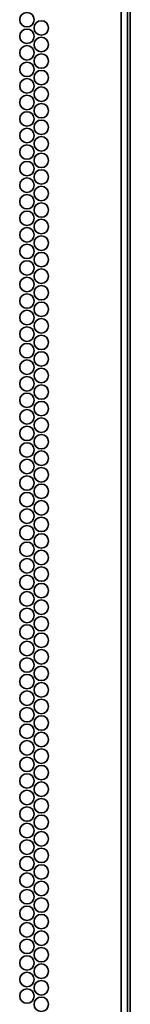
# Model space of a CAD drawing. Units: inches. Extents: x 201 to 4742, y 192 to 2355.
# Drawn here: x 4308 to 4340, y 1500 to 1785 of the extents above; entities that cross this region are included whole.
import ezdxf

# ---------------------------------------------------------------- set-up
doc = ezdxf.new("R2010")
doc.units = ezdxf.units.IN
doc.header["$MEASUREMENT"] = 0
doc.layers.add('Layer 1', color=7, linetype='Continuous')

msp = doc.modelspace()

# ---------------------------------------------------------------- linework, layer by layer
at = {"layer": 'Layer 1', "color": 7, "lineweight": 35}
for points in [[(4337.41, 267.34), (4337.41, 2342.9)], [(4339.21, 267.34), (4339.21, 2342.9)], [(4340.01, 277.34), (4340.01, 2332.9)]]:
    msp.add_lwpolyline(points, dxfattribs=at)
for points in [[(4310.05, 1787.52), (4308.89, 1787.52), (4307.95, 1786.58), (4307.95, 1785.42), (4307.95, 1784.26), (4308.89, 1783.32), (4310.05, 1783.32), (4311.21, 1783.32), (4312.15, 1784.26), (4312.15, 1785.42), (4312.15, 1786.58), (4311.21, 1787.52), (4310.05, 1787.52)], [(4314.21, 1785.12), (4313.05, 1785.12), (4312.11, 1784.18), (4312.11, 1783.02), (4312.11, 1781.86), (4313.05, 1780.92), (4314.21, 1780.92), (4315.37, 1780.92), (4316.31, 1781.86), (4316.31, 1783.02), (4316.31, 1784.18), (4315.37, 1785.12), (4314.21, 1785.12)], [(4310.05, 1782.72), (4308.89, 1782.72), (4307.95, 1781.78), (4307.95, 1780.62), (4307.95, 1779.46), (4308.89, 1778.52), (4310.05, 1778.52), (4311.21, 1778.52), (4312.15, 1779.46), (4312.15, 1780.62), (4312.15, 1781.78), (4311.21, 1782.72), (4310.05, 1782.72)], [(4314.21, 1780.32), (4313.05, 1780.32), (4312.11, 1779.38), (4312.11, 1778.22), (4312.11, 1777.06), (4313.05, 1776.12), (4314.21, 1776.12), (4315.37, 1776.12), (4316.31, 1777.06), (4316.31, 1778.22), (4316.31, 1779.38), (4315.37, 1780.32), (4314.21, 1780.32)], [(4310.05, 1777.92), (4308.89, 1777.92), (4307.95, 1776.98), (4307.95, 1775.82), (4307.95, 1774.66), (4308.89, 1773.72), (4310.05, 1773.72), (4311.21, 1773.72), (4312.15, 1774.66), (4312.15, 1775.82), (4312.15, 1776.98), (4311.21, 1777.92), (4310.05, 1777.92)], [(4314.21, 1775.52), (4313.05, 1775.52), (4312.11, 1774.58), (4312.11, 1773.42), (4312.11, 1772.26), (4313.05, 1771.32), (4314.21, 1771.32), (4315.37, 1771.32), (4316.31, 1772.26), (4316.31, 1773.42), (4316.31, 1774.58), (4315.37, 1775.52), (4314.21, 1775.52)], [(4310.05, 1773.12), (4308.89, 1773.12), (4307.95, 1772.18), (4307.95, 1771.02), (4307.95, 1769.86), (4308.89, 1768.92), (4310.05, 1768.92), (4311.21, 1768.92), (4312.15, 1769.86), (4312.15, 1771.02), (4312.15, 1772.18), (4311.21, 1773.12), (4310.05, 1773.12)], [(4314.21, 1770.72), (4313.05, 1770.72), (4312.11, 1769.78), (4312.11, 1768.62), (4312.11, 1767.46), (4313.05, 1766.52), (4314.21, 1766.52), (4315.37, 1766.52), (4316.31, 1767.46), (4316.31, 1768.62), (4316.31, 1769.78), (4315.37, 1770.72), (4314.21, 1770.72)], [(4310.05, 1768.32), (4308.89, 1768.32), (4307.95, 1767.38), (4307.95, 1766.22), (4307.95, 1765.06), (4308.89, 1764.12), (4310.05, 1764.12), (4311.21, 1764.12), (4312.15, 1765.06), (4312.15, 1766.22), (4312.15, 1767.38), (4311.21, 1768.32), (4310.05, 1768.32)], [(4314.21, 1765.92), (4313.05, 1765.92), (4312.11, 1764.98), (4312.11, 1763.82), (4312.11, 1762.66), (4313.05, 1761.72), (4314.21, 1761.72), (4315.37, 1761.72), (4316.31, 1762.66), (4316.31, 1763.82), (4316.31, 1764.98), (4315.37, 1765.92), (4314.21, 1765.92)], [(4310.05, 1763.52), (4308.89, 1763.52), (4307.95, 1762.58), (4307.95, 1761.42), (4307.95, 1760.26), (4308.89, 1759.32), (4310.05, 1759.32), (4311.21, 1759.32), (4312.15, 1760.26), (4312.15, 1761.42), (4312.15, 1762.58), (4311.21, 1763.52), (4310.05, 1763.52)], [(4314.21, 1761.12), (4313.05, 1761.12), (4312.11, 1760.18), (4312.11, 1759.02), (4312.11, 1757.86), (4313.05, 1756.92), (4314.21, 1756.92), (4315.37, 1756.92), (4316.31, 1757.86), (4316.31, 1759.02), (4316.31, 1760.18), (4315.37, 1761.12), (4314.21, 1761.12)], [(4310.05, 1758.72), (4308.89, 1758.72), (4307.95, 1757.78), (4307.95, 1756.62), (4307.95, 1755.46), (4308.89, 1754.52), (4310.05, 1754.52), (4311.21, 1754.52), (4312.15, 1755.46), (4312.15, 1756.62), (4312.15, 1757.78), (4311.21, 1758.72), (4310.05, 1758.72)], [(4310.05, 1753.92), (4308.89, 1753.92), (4307.95, 1752.98), (4307.95, 1751.82), (4307.95, 1750.66), (4308.89, 1749.72), (4310.05, 1749.72), (4311.21, 1749.72), (4312.15, 1750.66), (4312.15, 1751.82), (4312.15, 1752.98), (4311.21, 1753.92), (4310.05, 1753.92)], [(4314.21, 1756.32), (4313.05, 1756.32), (4312.11, 1755.38), (4312.11, 1754.22), (4312.11, 1753.06), (4313.05, 1752.12), (4314.21, 1752.12), (4315.37, 1752.12), (4316.31, 1753.06), (4316.31, 1754.22), (4316.31, 1755.38), (4315.37, 1756.32), (4314.21, 1756.32)], [(4314.21, 1751.52), (4313.05, 1751.52), (4312.11, 1750.58), (4312.11, 1749.42), (4312.11, 1748.26), (4313.05, 1747.32), (4314.21, 1747.32), (4315.37, 1747.32), (4316.31, 1748.26), (4316.31, 1749.42), (4316.31, 1750.58), (4315.37, 1751.52), (4314.21, 1751.52)], [(4310.05, 1749.12), (4308.89, 1749.12), (4307.95, 1748.18), (4307.95, 1747.02), (4307.95, 1745.86), (4308.89, 1744.92), (4310.05, 1744.92), (4311.21, 1744.92), (4312.15, 1745.86), (4312.15, 1747.02), (4312.15, 1748.18), (4311.21, 1749.12), (4310.05, 1749.12)], [(4314.21, 1746.72), (4313.05, 1746.72), (4312.11, 1745.78), (4312.11, 1744.62), (4312.11, 1743.46), (4313.05, 1742.52), (4314.21, 1742.52), (4315.37, 1742.52), (4316.31, 1743.46), (4316.31, 1744.62), (4316.31, 1745.78), (4315.37, 1746.72), (4314.21, 1746.72)], [(4310.05, 1744.32), (4308.89, 1744.32), (4307.95, 1743.38), (4307.95, 1742.22), (4307.95, 1741.06), (4308.89, 1740.12), (4310.05, 1740.12), (4311.21, 1740.12), (4312.15, 1741.06), (4312.15, 1742.22), (4312.15, 1743.38), (4311.21, 1744.32), (4310.05, 1744.32)], [(4310.05, 1739.52), (4308.89, 1739.52), (4307.95, 1738.58), (4307.95, 1737.42), (4307.95, 1736.26), (4308.89, 1735.32), (4310.05, 1735.32), (4311.21, 1735.32), (4312.15, 1736.26), (4312.15, 1737.42), (4312.15, 1738.58), (4311.21, 1739.52), (4310.05, 1739.52)], [(4314.21, 1741.92), (4313.05, 1741.92), (4312.11, 1740.98), (4312.11, 1739.82), (4312.11, 1738.66), (4313.05, 1737.72), (4314.21, 1737.72), (4315.37, 1737.72), (4316.31, 1738.66), (4316.31, 1739.82), (4316.31, 1740.98), (4315.37, 1741.92), (4314.21, 1741.92)], [(4314.21, 1737.12), (4313.05, 1737.12), (4312.11, 1736.18), (4312.11, 1735.02), (4312.11, 1733.86), (4313.05, 1732.92), (4314.21, 1732.92), (4315.37, 1732.92), (4316.31, 1733.86), (4316.31, 1735.02), (4316.31, 1736.18), (4315.37, 1737.12), (4314.21, 1737.12)], [(4310.05, 1734.72), (4308.89, 1734.72), (4307.95, 1733.78), (4307.95, 1732.62), (4307.95, 1731.46), (4308.89, 1730.52), (4310.05, 1730.52), (4311.21, 1730.52), (4312.15, 1731.46), (4312.15, 1732.62), (4312.15, 1733.78), (4311.21, 1734.72), (4310.05, 1734.72)], [(4314.21, 1732.32), (4313.05, 1732.32), (4312.11, 1731.38), (4312.11, 1730.22), (4312.11, 1729.06), (4313.05, 1728.12), (4314.21, 1728.12), (4315.37, 1728.12), (4316.31, 1729.06), (4316.31, 1730.22), (4316.31, 1731.38), (4315.37, 1732.32), (4314.21, 1732.32)], [(4310.05, 1729.92), (4308.89, 1729.92), (4307.95, 1728.98), (4307.95, 1727.82), (4307.95, 1726.66), (4308.89, 1725.72), (4310.05, 1725.72), (4311.21, 1725.72), (4312.15, 1726.66), (4312.15, 1727.82), (4312.15, 1728.98), (4311.21, 1729.92), (4310.05, 1729.92)], [(4310.05, 1725.12), (4308.89, 1725.12), (4307.95, 1724.18), (4307.95, 1723.02), (4307.95, 1721.86), (4308.89, 1720.92), (4310.05, 1720.92), (4311.21, 1720.92), (4312.15, 1721.86), (4312.15, 1723.02), (4312.15, 1724.18), (4311.21, 1725.12), (4310.05, 1725.12)], [(4314.21, 1727.52), (4313.05, 1727.52), (4312.11, 1726.58), (4312.11, 1725.42), (4312.11, 1724.26), (4313.05, 1723.32), (4314.21, 1723.32), (4315.37, 1723.32), (4316.31, 1724.26), (4316.31, 1725.42), (4316.31, 1726.58), (4315.37, 1727.52), (4314.21, 1727.52)], [(4314.21, 1722.72), (4313.05, 1722.72), (4312.11, 1721.78), (4312.11, 1720.62), (4312.11, 1719.46), (4313.05, 1718.52), (4314.21, 1718.52), (4315.37, 1718.52), (4316.31, 1719.46), (4316.31, 1720.62), (4316.31, 1721.78), (4315.37, 1722.72), (4314.21, 1722.72)], [(4310.05, 1720.32), (4308.89, 1720.32), (4307.95, 1719.38), (4307.95, 1718.22), (4307.95, 1717.06), (4308.89, 1716.12), (4310.05, 1716.12), (4311.21, 1716.12), (4312.15, 1717.06), (4312.15, 1718.22), (4312.15, 1719.38), (4311.21, 1720.32), (4310.05, 1720.32)], [(4314.21, 1717.92), (4313.05, 1717.92), (4312.11, 1716.98), (4312.11, 1715.82), (4312.11, 1714.66), (4313.05, 1713.72), (4314.21, 1713.72), (4315.37, 1713.72), (4316.31, 1714.66), (4316.31, 1715.82), (4316.31, 1716.98), (4315.37, 1717.92), (4314.21, 1717.92)], [(4310.05, 1715.52), (4308.89, 1715.52), (4307.95, 1714.58), (4307.95, 1713.42), (4307.95, 1712.26), (4308.89, 1711.32), (4310.05, 1711.32), (4311.21, 1711.32), (4312.15, 1712.26), (4312.15, 1713.42), (4312.15, 1714.58), (4311.21, 1715.52), (4310.05, 1715.52)], [(4314.21, 1713.12), (4313.05, 1713.12), (4312.11, 1712.18), (4312.11, 1711.02), (4312.11, 1709.86), (4313.05, 1708.92), (4314.21, 1708.92), (4315.37, 1708.92), (4316.31, 1709.86), (4316.31, 1711.02), (4316.31, 1712.18), (4315.37, 1713.12), (4314.21, 1713.12)], [(4310.05, 1710.72), (4308.89, 1710.72), (4307.95, 1709.78), (4307.95, 1708.62), (4307.95, 1707.46), (4308.89, 1706.52), (4310.05, 1706.52), (4311.21, 1706.52), (4312.15, 1707.46), (4312.15, 1708.62), (4312.15, 1709.78), (4311.21, 1710.72), (4310.05, 1710.72)], [(4314.21, 1708.32), (4313.05, 1708.32), (4312.11, 1707.38), (4312.11, 1706.22), (4312.11, 1705.06), (4313.05, 1704.12), (4314.21, 1704.12), (4315.37, 1704.12), (4316.31, 1705.06), (4316.31, 1706.22), (4316.31, 1707.38), (4315.37, 1708.32), (4314.21, 1708.32)], [(4310.05, 1705.92), (4308.89, 1705.92), (4307.95, 1704.98), (4307.95, 1703.82), (4307.95, 1702.66), (4308.89, 1701.72), (4310.05, 1701.72), (4311.21, 1701.72), (4312.15, 1702.66), (4312.15, 1703.82), (4312.15, 1704.98), (4311.21, 1705.92), (4310.05, 1705.92)], [(4314.21, 1703.52), (4313.05, 1703.52), (4312.11, 1702.58), (4312.11, 1701.42), (4312.11, 1700.26), (4313.05, 1699.32), (4314.21, 1699.32), (4315.37, 1699.32), (4316.31, 1700.26), (4316.31, 1701.42), (4316.31, 1702.58), (4315.37, 1703.52), (4314.21, 1703.52)], [(4310.05, 1701.12), (4308.89, 1701.12), (4307.95, 1700.18), (4307.95, 1699.02), (4307.95, 1697.86), (4308.89, 1696.92), (4310.05, 1696.92), (4311.21, 1696.92), (4312.15, 1697.86), (4312.15, 1699.02), (4312.15, 1700.18), (4311.21, 1701.12), (4310.05, 1701.12)], [(4314.21, 1698.72), (4313.05, 1698.72), (4312.11, 1697.78), (4312.11, 1696.62), (4312.11, 1695.46), (4313.05, 1694.52), (4314.21, 1694.52), (4315.37, 1694.52), (4316.31, 1695.46), (4316.31, 1696.62), (4316.31, 1697.78), (4315.37, 1698.72), (4314.21, 1698.72)], [(4310.05, 1696.32), (4308.89, 1696.32), (4307.95, 1695.38), (4307.95, 1694.22), (4307.95, 1693.06), (4308.89, 1692.12), (4310.05, 1692.12), (4311.21, 1692.12), (4312.15, 1693.06), (4312.15, 1694.22), (4312.15, 1695.38), (4311.21, 1696.32), (4310.05, 1696.32)], [(4314.21, 1693.92), (4313.05, 1693.92), (4312.11, 1692.98), (4312.11, 1691.82), (4312.11, 1690.66), (4313.05, 1689.72), (4314.21, 1689.72), (4315.37, 1689.72), (4316.31, 1690.66), (4316.31, 1691.82), (4316.31, 1692.98), (4315.37, 1693.92), (4314.21, 1693.92)], [(4310.05, 1691.52), (4308.89, 1691.52), (4307.95, 1690.58), (4307.95, 1689.42), (4307.95, 1688.26), (4308.89, 1687.32), (4310.05, 1687.32), (4311.21, 1687.32), (4312.15, 1688.26), (4312.15, 1689.42), (4312.15, 1690.58), (4311.21, 1691.52), (4310.05, 1691.52)], [(4314.21, 1689.12), (4313.05, 1689.12), (4312.11, 1688.18), (4312.11, 1687.02), (4312.11, 1685.86), (4313.05, 1684.92), (4314.21, 1684.92), (4315.37, 1684.92), (4316.31, 1685.86), (4316.31, 1687.02), (4316.31, 1688.18), (4315.37, 1689.12), (4314.21, 1689.12)], [(4310.05, 1686.72), (4308.89, 1686.72), (4307.95, 1685.78), (4307.95, 1684.62), (4307.95, 1683.46), (4308.89, 1682.52), (4310.05, 1682.52), (4311.21, 1682.52), (4312.15, 1683.46), (4312.15, 1684.62), (4312.15, 1685.78), (4311.21, 1686.72), (4310.05, 1686.72)], [(4314.21, 1684.32), (4313.05, 1684.32), (4312.11, 1683.38), (4312.11, 1682.22), (4312.11, 1681.06), (4313.05, 1680.12), (4314.21, 1680.12), (4315.37, 1680.12), (4316.31, 1681.06), (4316.31, 1682.22), (4316.31, 1683.38), (4315.37, 1684.32), (4314.21, 1684.32)], [(4310.05, 1681.92), (4308.89, 1681.92), (4307.95, 1680.98), (4307.95, 1679.82), (4307.95, 1678.66), (4308.89, 1677.72), (4310.05, 1677.72), (4311.21, 1677.72), (4312.15, 1678.66), (4312.15, 1679.82), (4312.15, 1680.98), (4311.21, 1681.92), (4310.05, 1681.92)], [(4314.21, 1679.52), (4313.05, 1679.52), (4312.11, 1678.58), (4312.11, 1677.42), (4312.11, 1676.26), (4313.05, 1675.32), (4314.21, 1675.32), (4315.37, 1675.32), (4316.31, 1676.26), (4316.31, 1677.42), (4316.31, 1678.58), (4315.37, 1679.52), (4314.21, 1679.52)], [(4310.05, 1677.12), (4308.89, 1677.12), (4307.95, 1676.18), (4307.95, 1675.02), (4307.95, 1673.86), (4308.89, 1672.92), (4310.05, 1672.92), (4311.21, 1672.92), (4312.15, 1673.86), (4312.15, 1675.02), (4312.15, 1676.18), (4311.21, 1677.12), (4310.05, 1677.12)], [(4314.21, 1674.72), (4313.05, 1674.72), (4312.11, 1673.78), (4312.11, 1672.62), (4312.11, 1671.46), (4313.05, 1670.52), (4314.21, 1670.52), (4315.37, 1670.52), (4316.31, 1671.46), (4316.31, 1672.62), (4316.31, 1673.78), (4315.37, 1674.72), (4314.21, 1674.72)], [(4310.05, 1672.32), (4308.89, 1672.32), (4307.95, 1671.38), (4307.95, 1670.22), (4307.95, 1669.06), (4308.89, 1668.12), (4310.05, 1668.12), (4311.21, 1668.12), (4312.15, 1669.06), (4312.15, 1670.22), (4312.15, 1671.38), (4311.21, 1672.32), (4310.05, 1672.32)], [(4314.21, 1669.92), (4313.05, 1669.92), (4312.11, 1668.98), (4312.11, 1667.82), (4312.11, 1666.66), (4313.05, 1665.72), (4314.21, 1665.72), (4315.37, 1665.72), (4316.31, 1666.66), (4316.31, 1667.82), (4316.31, 1668.98), (4315.37, 1669.92), (4314.21, 1669.92)], [(4310.05, 1667.52), (4308.89, 1667.52), (4307.95, 1666.58), (4307.95, 1665.42), (4307.95, 1664.26), (4308.89, 1663.32), (4310.05, 1663.32), (4311.21, 1663.32), (4312.15, 1664.26), (4312.15, 1665.42), (4312.15, 1666.58), (4311.21, 1667.52), (4310.05, 1667.52)], [(4314.21, 1665.12), (4313.05, 1665.12), (4312.11, 1664.18), (4312.11, 1663.02), (4312.11, 1661.86), (4313.05, 1660.92), (4314.21, 1660.92), (4315.37, 1660.92), (4316.31, 1661.86), (4316.31, 1663.02), (4316.31, 1664.18), (4315.37, 1665.12), (4314.21, 1665.12)], [(4310.05, 1662.72), (4308.89, 1662.72), (4307.95, 1661.78), (4307.95, 1660.62), (4307.95, 1659.46), (4308.89, 1658.52), (4310.05, 1658.52), (4311.21, 1658.52), (4312.15, 1659.46), (4312.15, 1660.62), (4312.15, 1661.78), (4311.21, 1662.72), (4310.05, 1662.72)], [(4314.21, 1660.32), (4313.05, 1660.32), (4312.11, 1659.38), (4312.11, 1658.22), (4312.11, 1657.06), (4313.05, 1656.12), (4314.21, 1656.12), (4315.37, 1656.12), (4316.31, 1657.06), (4316.31, 1658.22), (4316.31, 1659.38), (4315.37, 1660.32), (4314.21, 1660.32)], [(4310.05, 1657.92), (4308.89, 1657.92), (4307.95, 1656.98), (4307.95, 1655.82), (4307.95, 1654.66), (4308.89, 1653.72), (4310.05, 1653.72), (4311.21, 1653.72), (4312.15, 1654.66), (4312.15, 1655.82), (4312.15, 1656.98), (4311.21, 1657.92), (4310.05, 1657.92)], [(4314.21, 1655.52), (4313.05, 1655.52), (4312.11, 1654.58), (4312.11, 1653.42), (4312.11, 1652.26), (4313.05, 1651.32), (4314.21, 1651.32), (4315.37, 1651.32), (4316.31, 1652.26), (4316.31, 1653.42), (4316.31, 1654.58), (4315.37, 1655.52), (4314.21, 1655.52)], [(4310.05, 1653.12), (4308.89, 1653.12), (4307.95, 1652.18), (4307.95, 1651.02), (4307.95, 1649.86), (4308.89, 1648.92), (4310.05, 1648.92), (4311.21, 1648.92), (4312.15, 1649.86), (4312.15, 1651.02), (4312.15, 1652.18), (4311.21, 1653.12), (4310.05, 1653.12)], [(4310.05, 1648.32), (4308.89, 1648.32), (4307.95, 1647.38), (4307.95, 1646.22), (4307.95, 1645.06), (4308.89, 1644.12), (4310.05, 1644.12), (4311.21, 1644.12), (4312.15, 1645.06), (4312.15, 1646.22), (4312.15, 1647.38), (4311.21, 1648.32), (4310.05, 1648.32)], [(4314.21, 1650.72), (4313.05, 1650.72), (4312.11, 1649.78), (4312.11, 1648.62), (4312.11, 1647.46), (4313.05, 1646.52), (4314.21, 1646.52), (4315.37, 1646.52), (4316.31, 1647.46), (4316.31, 1648.62), (4316.31, 1649.78), (4315.37, 1650.72), (4314.21, 1650.72)], [(4314.21, 1645.92), (4313.05, 1645.92), (4312.11, 1644.98), (4312.11, 1643.82), (4312.11, 1642.66), (4313.05, 1641.72), (4314.21, 1641.72), (4315.37, 1641.72), (4316.31, 1642.66), (4316.31, 1643.82), (4316.31, 1644.98), (4315.37, 1645.92), (4314.21, 1645.92)], [(4310.05, 1643.52), (4308.89, 1643.52), (4307.95, 1642.58), (4307.95, 1641.42), (4307.95, 1640.26), (4308.89, 1639.32), (4310.05, 1639.32), (4311.21, 1639.32), (4312.15, 1640.26), (4312.15, 1641.42), (4312.15, 1642.58), (4311.21, 1643.52), (4310.05, 1643.52)], [(4314.21, 1641.12), (4313.05, 1641.12), (4312.11, 1640.18), (4312.11, 1639.02), (4312.11, 1637.86), (4313.05, 1636.92), (4314.21, 1636.92), (4315.37, 1636.92), (4316.31, 1637.86), (4316.31, 1639.02), (4316.31, 1640.18), (4315.37, 1641.12), (4314.21, 1641.12)], [(4310.05, 1638.72), (4308.89, 1638.72), (4307.95, 1637.78), (4307.95, 1636.62), (4307.95, 1635.46), (4308.89, 1634.52), (4310.05, 1634.52), (4311.21, 1634.52), (4312.15, 1635.46), (4312.15, 1636.62), (4312.15, 1637.78), (4311.21, 1638.72), (4310.05, 1638.72)], [(4310.05, 1633.92), (4308.89, 1633.92), (4307.95, 1632.98), (4307.95, 1631.82), (4307.95, 1630.66), (4308.89, 1629.72), (4310.05, 1629.72), (4311.21, 1629.72), (4312.15, 1630.66), (4312.15, 1631.82), (4312.15, 1632.98), (4311.21, 1633.92), (4310.05, 1633.92)], [(4314.21, 1636.32), (4313.05, 1636.32), (4312.11, 1635.38), (4312.11, 1634.22), (4312.11, 1633.06), (4313.05, 1632.12), (4314.21, 1632.12), (4315.37, 1632.12), (4316.31, 1633.06), (4316.31, 1634.22), (4316.31, 1635.38), (4315.37, 1636.32), (4314.21, 1636.32)], [(4314.21, 1631.52), (4313.05, 1631.52), (4312.11, 1630.58), (4312.11, 1629.42), (4312.11, 1628.26), (4313.05, 1627.32), (4314.21, 1627.32), (4315.37, 1627.32), (4316.31, 1628.26), (4316.31, 1629.42), (4316.31, 1630.58), (4315.37, 1631.52), (4314.21, 1631.52)], [(4310.05, 1629.12), (4308.89, 1629.12), (4307.95, 1628.18), (4307.95, 1627.02), (4307.95, 1625.86), (4308.89, 1624.92), (4310.05, 1624.92), (4311.21, 1624.92), (4312.15, 1625.86), (4312.15, 1627.02), (4312.15, 1628.18), (4311.21, 1629.12), (4310.05, 1629.12)], [(4314.21, 1626.72), (4313.05, 1626.72), (4312.11, 1625.78), (4312.11, 1624.62), (4312.11, 1623.46), (4313.05, 1622.52), (4314.21, 1622.52), (4315.37, 1622.52), (4316.31, 1623.46), (4316.31, 1624.62), (4316.31, 1625.78), (4315.37, 1626.72), (4314.21, 1626.72)], [(4310.05, 1624.32), (4308.89, 1624.32), (4307.95, 1623.38), (4307.95, 1622.22), (4307.95, 1621.06), (4308.89, 1620.12), (4310.05, 1620.12), (4311.21, 1620.12), (4312.15, 1621.06), (4312.15, 1622.22), (4312.15, 1623.38), (4311.21, 1624.32), (4310.05, 1624.32)], [(4310.05, 1619.52), (4308.89, 1619.52), (4307.95, 1618.58), (4307.95, 1617.42), (4307.95, 1616.26), (4308.89, 1615.32), (4310.05, 1615.32), (4311.21, 1615.32), (4312.15, 1616.26), (4312.15, 1617.42), (4312.15, 1618.58), (4311.21, 1619.52), (4310.05, 1619.52)], [(4314.21, 1621.92), (4313.05, 1621.92), (4312.11, 1620.98), (4312.11, 1619.82), (4312.11, 1618.66), (4313.05, 1617.72), (4314.21, 1617.72), (4315.37, 1617.72), (4316.31, 1618.66), (4316.31, 1619.82), (4316.31, 1620.98), (4315.37, 1621.92), (4314.21, 1621.92)], [(4314.21, 1617.12), (4313.05, 1617.12), (4312.11, 1616.18), (4312.11, 1615.02), (4312.11, 1613.86), (4313.05, 1612.92), (4314.21, 1612.92), (4315.37, 1612.92), (4316.31, 1613.86), (4316.31, 1615.02), (4316.31, 1616.18), (4315.37, 1617.12), (4314.21, 1617.12)], [(4310.05, 1614.72), (4308.89, 1614.72), (4307.95, 1613.78), (4307.95, 1612.62), (4307.95, 1611.46), (4308.89, 1610.52), (4310.05, 1610.52), (4311.21, 1610.52), (4312.15, 1611.46), (4312.15, 1612.62), (4312.15, 1613.78), (4311.21, 1614.72), (4310.05, 1614.72)], [(4314.21, 1612.32), (4313.05, 1612.32), (4312.11, 1611.38), (4312.11, 1610.22), (4312.11, 1609.06), (4313.05, 1608.12), (4314.21, 1608.12), (4315.37, 1608.12), (4316.31, 1609.06), (4316.31, 1610.22), (4316.31, 1611.38), (4315.37, 1612.32), (4314.21, 1612.32)], [(4310.05, 1609.92), (4308.89, 1609.92), (4307.95, 1608.98), (4307.95, 1607.82), (4307.95, 1606.66), (4308.89, 1605.72), (4310.05, 1605.72), (4311.21, 1605.72), (4312.15, 1606.66), (4312.15, 1607.82), (4312.15, 1608.98), (4311.21, 1609.92), (4310.05, 1609.92)], [(4310.05, 1605.12), (4308.89, 1605.12), (4307.95, 1604.18), (4307.95, 1603.02), (4307.95, 1601.86), (4308.89, 1600.92), (4310.05, 1600.92), (4311.21, 1600.92), (4312.15, 1601.86), (4312.15, 1603.02), (4312.15, 1604.18), (4311.21, 1605.12), (4310.05, 1605.12)], [(4314.21, 1607.52), (4313.05, 1607.52), (4312.11, 1606.58), (4312.11, 1605.42), (4312.11, 1604.26), (4313.05, 1603.32), (4314.21, 1603.32), (4315.37, 1603.32), (4316.31, 1604.26), (4316.31, 1605.42), (4316.31, 1606.58), (4315.37, 1607.52), (4314.21, 1607.52)], [(4314.21, 1602.72), (4313.05, 1602.72), (4312.11, 1601.78), (4312.11, 1600.62), (4312.11, 1599.46), (4313.05, 1598.52), (4314.21, 1598.52), (4315.37, 1598.52), (4316.31, 1599.46), (4316.31, 1600.62), (4316.31, 1601.78), (4315.37, 1602.72), (4314.21, 1602.72)], [(4310.05, 1600.32), (4308.89, 1600.32), (4307.95, 1599.38), (4307.95, 1598.22), (4307.95, 1597.06), (4308.89, 1596.12), (4310.05, 1596.12), (4311.21, 1596.12), (4312.15, 1597.06), (4312.15, 1598.22), (4312.15, 1599.38), (4311.21, 1600.32), (4310.05, 1600.32)], [(4314.21, 1597.92), (4313.05, 1597.92), (4312.11, 1596.98), (4312.11, 1595.82), (4312.11, 1594.66), (4313.05, 1593.72), (4314.21, 1593.72), (4315.37, 1593.72), (4316.31, 1594.66), (4316.31, 1595.82), (4316.31, 1596.98), (4315.37, 1597.92), (4314.21, 1597.92)], [(4310.05, 1595.52), (4308.89, 1595.52), (4307.95, 1594.58), (4307.95, 1593.42), (4307.95, 1592.26), (4308.89, 1591.32), (4310.05, 1591.32), (4311.21, 1591.32), (4312.15, 1592.26), (4312.15, 1593.42), (4312.15, 1594.58), (4311.21, 1595.52), (4310.05, 1595.52)], [(4314.21, 1593.12), (4313.05, 1593.12), (4312.11, 1592.18), (4312.11, 1591.02), (4312.11, 1589.86), (4313.05, 1588.92), (4314.21, 1588.92), (4315.37, 1588.92), (4316.31, 1589.86), (4316.31, 1591.02), (4316.31, 1592.18), (4315.37, 1593.12), (4314.21, 1593.12)], [(4310.05, 1590.72), (4308.89, 1590.72), (4307.95, 1589.78), (4307.95, 1588.62), (4307.95, 1587.46), (4308.89, 1586.52), (4310.05, 1586.52), (4311.21, 1586.52), (4312.15, 1587.46), (4312.15, 1588.62), (4312.15, 1589.78), (4311.21, 1590.72), (4310.05, 1590.72)], [(4314.21, 1588.32), (4313.05, 1588.32), (4312.11, 1587.38), (4312.11, 1586.22), (4312.11, 1585.06), (4313.05, 1584.12), (4314.21, 1584.12), (4315.37, 1584.12), (4316.31, 1585.06), (4316.31, 1586.22), (4316.31, 1587.38), (4315.37, 1588.32), (4314.21, 1588.32)], [(4310.05, 1585.92), (4308.89, 1585.92), (4307.95, 1584.98), (4307.95, 1583.82), (4307.95, 1582.66), (4308.89, 1581.72), (4310.05, 1581.72), (4311.21, 1581.72), (4312.15, 1582.66), (4312.15, 1583.82), (4312.15, 1584.98), (4311.21, 1585.92), (4310.05, 1585.92)], [(4314.21, 1583.52), (4313.05, 1583.52), (4312.11, 1582.58), (4312.11, 1581.42), (4312.11, 1580.26), (4313.05, 1579.32), (4314.21, 1579.32), (4315.37, 1579.32), (4316.31, 1580.26), (4316.31, 1581.42), (4316.31, 1582.58), (4315.37, 1583.52), (4314.21, 1583.52)], [(4310.05, 1581.12), (4308.89, 1581.12), (4307.95, 1580.18), (4307.95, 1579.02), (4307.95, 1577.86), (4308.89, 1576.92), (4310.05, 1576.92), (4311.21, 1576.92), (4312.15, 1577.86), (4312.15, 1579.02), (4312.15, 1580.18), (4311.21, 1581.12), (4310.05, 1581.12)], [(4314.21, 1578.72), (4313.05, 1578.72), (4312.11, 1577.78), (4312.11, 1576.62), (4312.11, 1575.46), (4313.05, 1574.52), (4314.21, 1574.52), (4315.37, 1574.52), (4316.31, 1575.46), (4316.31, 1576.62), (4316.31, 1577.78), (4315.37, 1578.72), (4314.21, 1578.72)], [(4310.05, 1576.32), (4308.89, 1576.32), (4307.95, 1575.38), (4307.95, 1574.22), (4307.95, 1573.06), (4308.89, 1572.12), (4310.05, 1572.12), (4311.21, 1572.12), (4312.15, 1573.06), (4312.15, 1574.22), (4312.15, 1575.38), (4311.21, 1576.32), (4310.05, 1576.32)], [(4314.21, 1573.92), (4313.05, 1573.92), (4312.11, 1572.98), (4312.11, 1571.82), (4312.11, 1570.66), (4313.05, 1569.72), (4314.21, 1569.72), (4315.37, 1569.72), (4316.31, 1570.66), (4316.31, 1571.82), (4316.31, 1572.98), (4315.37, 1573.92), (4314.21, 1573.92)], [(4310.05, 1571.52), (4308.89, 1571.52), (4307.95, 1570.58), (4307.95, 1569.42), (4307.95, 1568.26), (4308.89, 1567.32), (4310.05, 1567.32), (4311.21, 1567.32), (4312.15, 1568.26), (4312.15, 1569.42), (4312.15, 1570.58), (4311.21, 1571.52), (4310.05, 1571.52)], [(4314.21, 1569.12), (4313.05, 1569.12), (4312.11, 1568.18), (4312.11, 1567.02), (4312.11, 1565.86), (4313.05, 1564.92), (4314.21, 1564.92), (4315.37, 1564.92), (4316.31, 1565.86), (4316.31, 1567.02), (4316.31, 1568.18), (4315.37, 1569.12), (4314.21, 1569.12)], [(4310.05, 1566.72), (4308.89, 1566.72), (4307.95, 1565.78), (4307.95, 1564.62), (4307.95, 1563.46), (4308.89, 1562.52), (4310.05, 1562.52), (4311.21, 1562.52), (4312.15, 1563.46), (4312.15, 1564.62), (4312.15, 1565.78), (4311.21, 1566.72), (4310.05, 1566.72)], [(4314.21, 1564.32), (4313.05, 1564.32), (4312.11, 1563.38), (4312.11, 1562.22), (4312.11, 1561.06), (4313.05, 1560.12), (4314.21, 1560.12), (4315.37, 1560.12), (4316.31, 1561.06), (4316.31, 1562.22), (4316.31, 1563.38), (4315.37, 1564.32), (4314.21, 1564.32)], [(4310.05, 1561.92), (4308.89, 1561.92), (4307.95, 1560.98), (4307.95, 1559.82), (4307.95, 1558.66), (4308.89, 1557.72), (4310.05, 1557.72), (4311.21, 1557.72), (4312.15, 1558.66), (4312.15, 1559.82), (4312.15, 1560.98), (4311.21, 1561.92), (4310.05, 1561.92)], [(4314.21, 1559.52), (4313.05, 1559.52), (4312.11, 1558.58), (4312.11, 1557.42), (4312.11, 1556.26), (4313.05, 1555.32), (4314.21, 1555.32), (4315.37, 1555.32), (4316.31, 1556.26), (4316.31, 1557.42), (4316.31, 1558.58), (4315.37, 1559.52), (4314.21, 1559.52)], [(4310.05, 1557.12), (4308.89, 1557.12), (4307.95, 1556.18), (4307.95, 1555.02), (4307.95, 1553.86), (4308.89, 1552.92), (4310.05, 1552.92), (4311.21, 1552.92), (4312.15, 1553.86), (4312.15, 1555.02), (4312.15, 1556.18), (4311.21, 1557.12), (4310.05, 1557.12)], [(4314.21, 1554.72), (4313.05, 1554.72), (4312.11, 1553.78), (4312.11, 1552.62), (4312.11, 1551.46), (4313.05, 1550.52), (4314.21, 1550.52), (4315.37, 1550.52), (4316.31, 1551.46), (4316.31, 1552.62), (4316.31, 1553.78), (4315.37, 1554.72), (4314.21, 1554.72)], [(4310.05, 1552.32), (4308.89, 1552.32), (4307.95, 1551.38), (4307.95, 1550.22), (4307.95, 1549.06), (4308.89, 1548.12), (4310.05, 1548.12), (4311.21, 1548.12), (4312.15, 1549.06), (4312.15, 1550.22), (4312.15, 1551.38), (4311.21, 1552.32), (4310.05, 1552.32)], [(4314.21, 1549.92), (4313.05, 1549.92), (4312.11, 1548.98), (4312.11, 1547.82), (4312.11, 1546.66), (4313.05, 1545.72), (4314.21, 1545.72), (4315.37, 1545.72), (4316.31, 1546.66), (4316.31, 1547.82), (4316.31, 1548.98), (4315.37, 1549.92), (4314.21, 1549.92)], [(4310.05, 1547.52), (4308.89, 1547.52), (4307.95, 1546.58), (4307.95, 1545.42), (4307.95, 1544.26), (4308.89, 1543.32), (4310.05, 1543.32), (4311.21, 1543.32), (4312.15, 1544.26), (4312.15, 1545.42), (4312.15, 1546.58), (4311.21, 1547.52), (4310.05, 1547.52)], [(4314.21, 1545.12), (4313.05, 1545.12), (4312.11, 1544.18), (4312.11, 1543.02), (4312.11, 1541.86), (4313.05, 1540.92), (4314.21, 1540.92), (4315.37, 1540.92), (4316.31, 1541.86), (4316.31, 1543.02), (4316.31, 1544.18), (4315.37, 1545.12), (4314.21, 1545.12)], [(4310.05, 1542.72), (4308.89, 1542.72), (4307.95, 1541.78), (4307.95, 1540.62), (4307.95, 1539.46), (4308.89, 1538.52), (4310.05, 1538.52), (4311.21, 1538.52), (4312.15, 1539.46), (4312.15, 1540.62), (4312.15, 1541.78), (4311.21, 1542.72), (4310.05, 1542.72)], [(4314.21, 1540.32), (4313.05, 1540.32), (4312.11, 1539.38), (4312.11, 1538.22), (4312.11, 1537.06), (4313.05, 1536.12), (4314.21, 1536.12), (4315.37, 1536.12), (4316.31, 1537.06), (4316.31, 1538.22), (4316.31, 1539.38), (4315.37, 1540.32), (4314.21, 1540.32)], [(4310.05, 1537.92), (4308.89, 1537.92), (4307.95, 1536.98), (4307.95, 1535.82), (4307.95, 1534.66), (4308.89, 1533.72), (4310.05, 1533.72), (4311.21, 1533.72), (4312.15, 1534.66), (4312.15, 1535.82), (4312.15, 1536.98), (4311.21, 1537.92), (4310.05, 1537.92)], [(4314.21, 1535.52), (4313.05, 1535.52), (4312.11, 1534.58), (4312.11, 1533.42), (4312.11, 1532.26), (4313.05, 1531.32), (4314.21, 1531.32), (4315.37, 1531.32), (4316.31, 1532.26), (4316.31, 1533.42), (4316.31, 1534.58), (4315.37, 1535.52), (4314.21, 1535.52)], [(4310.05, 1533.12), (4308.89, 1533.12), (4307.95, 1532.18), (4307.95, 1531.02), (4307.95, 1529.86), (4308.89, 1528.92), (4310.05, 1528.92), (4311.21, 1528.92), (4312.15, 1529.86), (4312.15, 1531.02), (4312.15, 1532.18), (4311.21, 1533.12), (4310.05, 1533.12)], [(4310.05, 1528.32), (4308.89, 1528.32), (4307.95, 1527.38), (4307.95, 1526.22), (4307.95, 1525.06), (4308.89, 1524.12), (4310.05, 1524.12), (4311.21, 1524.12), (4312.15, 1525.06), (4312.15, 1526.22), (4312.15, 1527.38), (4311.21, 1528.32), (4310.05, 1528.32)], [(4314.21, 1530.72), (4313.05, 1530.72), (4312.11, 1529.78), (4312.11, 1528.62), (4312.11, 1527.46), (4313.05, 1526.52), (4314.21, 1526.52), (4315.37, 1526.52), (4316.31, 1527.46), (4316.31, 1528.62), (4316.31, 1529.78), (4315.37, 1530.72), (4314.21, 1530.72)], [(4314.21, 1525.92), (4313.05, 1525.92), (4312.11, 1524.98), (4312.11, 1523.82), (4312.11, 1522.66), (4313.05, 1521.72), (4314.21, 1521.72), (4315.37, 1521.72), (4316.31, 1522.66), (4316.31, 1523.82), (4316.31, 1524.98), (4315.37, 1525.92), (4314.21, 1525.92)], [(4310.05, 1523.52), (4308.89, 1523.52), (4307.95, 1522.58), (4307.95, 1521.42), (4307.95, 1520.26), (4308.89, 1519.32), (4310.05, 1519.32), (4311.21, 1519.32), (4312.15, 1520.26), (4312.15, 1521.42), (4312.15, 1522.58), (4311.21, 1523.52), (4310.05, 1523.52)], [(4314.21, 1521.12), (4313.05, 1521.12), (4312.11, 1520.18), (4312.11, 1519.02), (4312.11, 1517.86), (4313.05, 1516.92), (4314.21, 1516.92), (4315.37, 1516.92), (4316.31, 1517.86), (4316.31, 1519.02), (4316.31, 1520.18), (4315.37, 1521.12), (4314.21, 1521.12)], [(4310.05, 1518.72), (4308.89, 1518.72), (4307.95, 1517.78), (4307.95, 1516.62), (4307.95, 1515.46), (4308.89, 1514.52), (4310.05, 1514.52), (4311.21, 1514.52), (4312.15, 1515.46), (4312.15, 1516.62), (4312.15, 1517.78), (4311.21, 1518.72), (4310.05, 1518.72)], [(4310.05, 1513.92), (4308.89, 1513.92), (4307.95, 1512.98), (4307.95, 1511.82), (4307.95, 1510.66), (4308.89, 1509.72), (4310.05, 1509.72), (4311.21, 1509.72), (4312.15, 1510.66), (4312.15, 1511.82), (4312.15, 1512.98), (4311.21, 1513.92), (4310.05, 1513.92)], [(4314.21, 1516.32), (4313.05, 1516.32), (4312.11, 1515.38), (4312.11, 1514.22), (4312.11, 1513.06), (4313.05, 1512.12), (4314.21, 1512.12), (4315.37, 1512.12), (4316.31, 1513.06), (4316.31, 1514.22), (4316.31, 1515.38), (4315.37, 1516.32), (4314.21, 1516.32)], [(4314.21, 1511.52), (4313.05, 1511.52), (4312.11, 1510.58), (4312.11, 1509.42), (4312.11, 1508.26), (4313.05, 1507.32), (4314.21, 1507.32), (4315.37, 1507.32), (4316.31, 1508.26), (4316.31, 1509.42), (4316.31, 1510.58), (4315.37, 1511.52), (4314.21, 1511.52)], [(4310.05, 1509.12), (4308.89, 1509.12), (4307.95, 1508.18), (4307.95, 1507.02), (4307.95, 1505.86), (4308.89, 1504.92), (4310.05, 1504.92), (4311.21, 1504.92), (4312.15, 1505.86), (4312.15, 1507.02), (4312.15, 1508.18), (4311.21, 1509.12), (4310.05, 1509.12)], [(4314.21, 1506.72), (4313.05, 1506.72), (4312.11, 1505.78), (4312.11, 1504.62), (4312.11, 1503.46), (4313.05, 1502.52), (4314.21, 1502.52), (4315.37, 1502.52), (4316.31, 1503.46), (4316.31, 1504.62), (4316.31, 1505.78), (4315.37, 1506.72), (4314.21, 1506.72)], [(4310.05, 1504.32), (4308.89, 1504.32), (4307.95, 1503.38), (4307.95, 1502.22), (4307.95, 1501.06), (4308.89, 1500.12), (4310.05, 1500.12), (4311.21, 1500.12), (4312.15, 1501.06), (4312.15, 1502.22), (4312.15, 1503.38), (4311.21, 1504.32), (4310.05, 1504.32)], [(4314.21, 1501.92), (4313.05, 1501.92), (4312.11, 1500.98), (4312.11, 1499.82), (4312.11, 1498.66), (4313.05, 1497.72), (4314.21, 1497.72), (4315.37, 1497.72), (4316.31, 1498.66), (4316.31, 1499.82), (4316.31, 1500.98), (4315.37, 1501.92), (4314.21, 1501.92)]]:
    msp.add_open_spline(points, degree=3, knots=[0, 0, 0, 0, 1, 1, 1, 2, 2, 2, 3, 3, 3, 4, 4, 4, 4], dxfattribs=at)

doc.saveas('drawing.dxf')
